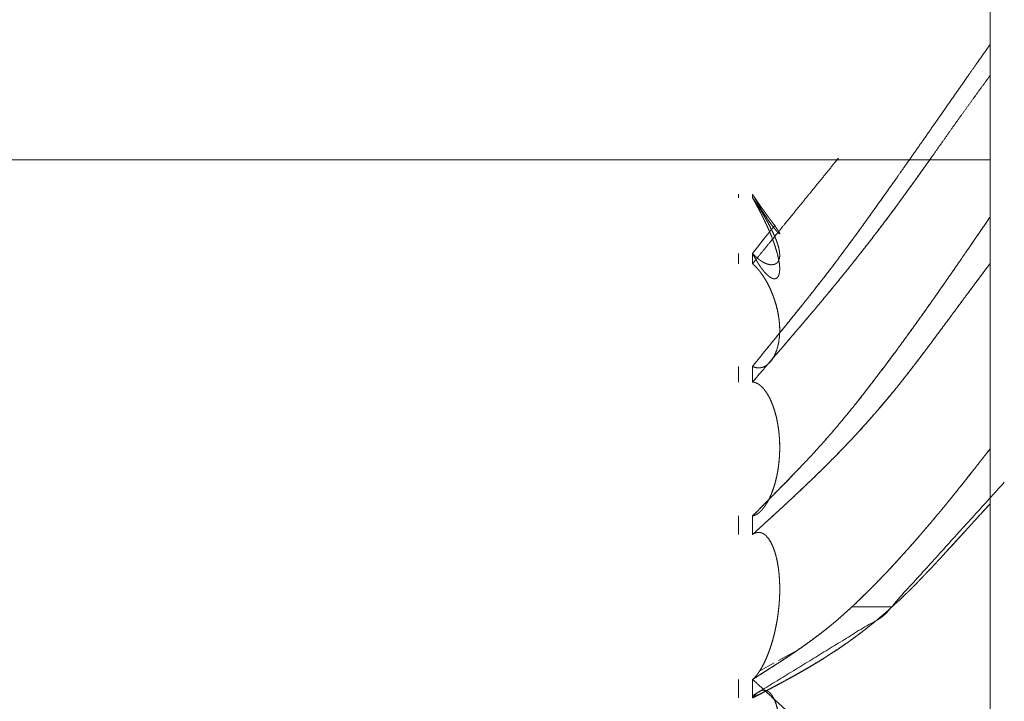
# Model space of a CAD drawing. Units: millimetres. Extents: x 1968 to 9305, y 379 to 6104.
# Drawn here: x 2005 to 2009, y 4017 to 4019 of the extents above; entities that cross this region are included whole.
import ezdxf

# ---------------------------------------------------------------- set-up
doc = ezdxf.new("R2010")
doc.units = ezdxf.units.MM
doc.layers.add('Trimetric', color=7, linetype='Continuous')

msp = doc.modelspace()

# ---------------------------------------------------------------- linework, layer by layer
at = {"layer": 'Trimetric', "color": 41, "linetype": 'Continuous', "lineweight": 18}
msp.add_line((2008.8749, 2197.2209), (2008.8749, 4186.6611), dxfattribs=at)
at = {"layer": 'Trimetric', "color": 122, "linetype": 'Continuous', "lineweight": 18}
for p, q in [((2008.863, 4017.4622), (2008.8746, 4017.477)), ((2008.3795, 4016.9109), (2008.5201, 4016.9109)), ((2008.5201, 4016.9109), (2008.3795, 4016.9109)), ((2008.1166, 4016.7188), (2008.1902, 4016.7588)), ((2008.0497, 4016.6824), (2008.1014, 4016.7104))]:
    msp.add_line(p, q, dxfattribs=at)
for points, knots in [([(2008.8747, 4018.9244), (2008.8621, 4018.9065), (2008.8494, 4018.8887), (2008.8366, 4018.8705), (2008.8241, 4018.8526), (2008.7986, 4018.8162), (2008.7857, 4018.7981), (2008.773, 4018.7795), (2008.7609, 4018.7623), (2008.749, 4018.7451), (2008.7366, 4018.7273), (2008.724, 4018.7094), (2008.7109, 4018.6909), (2008.6979, 4018.672), (2008.6843, 4018.6525), (2008.6708, 4018.6333), (2008.6354, 4018.5824), (2008.601, 4018.5335), (2008.5844, 4018.5097), (2008.5677, 4018.4862), (2008.5439, 4018.4524), (2008.5201, 4018.4184), (2008.4917, 4018.3787), (2008.4632, 4018.3387), (2008.4528, 4018.3238), (2008.4316, 4018.2947), (2008.4211, 4018.2798), (2008.4042, 4018.2566), (2008.3872, 4018.2332), (2008.3721, 4018.213), (2008.3571, 4018.1925), (2008.329, 4018.1548), (2008.3007, 4018.1174), (2008.2742, 4018.083), (2008.2273, 4018.0232), (2008.2066, 4017.9974), (2008.1851, 4017.9709), (2008.1413, 4017.9163), (2008.0955, 4017.8604), (2008.0723, 4017.8317), (2008.0482, 4017.8019), (2008.0242, 4017.7721)], [0, 0, 0.015242, 0.030552, 0.046049, 0.061292, 0.092287, 0.107852, 0.123539, 0.138205, 0.152804, 0.167981, 0.183223, 0.199043, 0.215051, 0.231636, 0.248033, 0.291321, 0.333077, 0.353312, 0.373424, 0.402245, 0.431255, 0.465335, 0.499603, 0.512283, 0.537401, 0.550148, 0.570141, 0.590388, 0.607955, 0.625708, 0.658533, 0.691244, 0.721532, 0.774638, 0.797711, 0.821506, 0.870355, 0.920794, 0.946571, 0.973322, 1, 1]), ([(2008.0242, 4017.7162), (2008.0606, 4017.7586), (2008.0971, 4017.8012), (2008.1348, 4017.8449), (2008.1497, 4017.8624), (2008.1647, 4017.8799), (2008.1932, 4017.913), (2008.2066, 4017.9289), (2008.2201, 4017.9448), (2008.2329, 4017.96), (2008.2456, 4017.9749), (2008.2721, 4018.0066), (2008.3271, 4018.0731), (2008.3556, 4018.1081), (2008.3789, 4018.1373), (2008.402, 4018.1664), (2008.4328, 4018.2057), (2008.4636, 4018.2454), (2008.4808, 4018.2679), (2008.498, 4018.2907), (2008.5125, 4018.3099), (2008.5269, 4018.3291), (2008.5386, 4018.345), (2008.5504, 4018.3612), (2008.5595, 4018.3734), (2008.5684, 4018.386), (2008.6038, 4018.4349), (2008.6208, 4018.4587), (2008.6377, 4018.4825), (2008.6708, 4018.5288), (2008.6959, 4018.5646), (2008.7212, 4018.6003), (2008.7721, 4018.6717), (2008.8201, 4018.7385), (2008.8474, 4018.7759), (2008.8747, 4018.8136)], [0, 0, 0.040178, 0.080614, 0.122135, 0.138687, 0.155316, 0.186715, 0.201666, 0.216694, 0.230974, 0.245072, 0.274821, 0.336956, 0.369451, 0.396295, 0.423063, 0.459018, 0.49516, 0.515539, 0.536107, 0.553438, 0.570698, 0.58491, 0.599315, 0.61029, 0.621387, 0.664864, 0.685938, 0.706942, 0.7479, 0.779338, 0.810845, 0.873998, 0.933192, 0.9665, 1, 1]), ([(2008.6736, 4018.5331), (2008.6708, 4018.5288), (2008.6605, 4018.5146), (2008.6504, 4018.5001), (2008.6402, 4018.4858), (2008.6301, 4018.4716), (2008.6198, 4018.4571), (2008.6096, 4018.4428), (2008.5891, 4018.4144), (2008.5788, 4018.4002), (2008.5684, 4018.386), (2008.5514, 4018.3625), (2008.5342, 4018.339), (2008.4991, 4018.292), (2008.4814, 4018.2686), (2008.4636, 4018.2454), (2008.4262, 4018.1971), (2008.4083, 4018.1743), (2008.3903, 4018.1515), (2008.3729, 4018.1296), (2008.3556, 4018.1081), (2008.3189, 4018.0632), (2008.3005, 4018.0407), (2008.2822, 4018.0185), (2008.264, 4017.9967), (2008.2456, 4017.9749), (2008.2248, 4017.9504), (2008.2038, 4017.9256), (2008.1854, 4017.9041), (2008.1669, 4017.8823), (2008.1509, 4017.8637), (2008.1348, 4017.8449), (2008.1057, 4017.8112), (2008.0768, 4017.7774), (2008.0505, 4017.7467), (2008.0242, 4017.7162)], [0, 0, 0.00492, 0.02171, 0.038667, 0.055457, 0.072155, 0.089203, 0.105994, 0.139574, 0.156364, 0.173247, 0.201029, 0.228904, 0.28503, 0.313188, 0.341191, 0.399667, 0.42742, 0.45527, 0.481982, 0.508446, 0.564049, 0.591851, 0.619407, 0.646619, 0.673933, 0.704715, 0.735842, 0.762914, 0.790329, 0.813794, 0.837499, 0.880169, 0.922735, 0.961488, 1, 1]), ([(2008.3316, 4018.5176), (2008.3189, 4018.502), (2008.3005, 4018.4792), (2008.2822, 4018.4567), (2008.264, 4018.4342), (2008.2456, 4018.4118), (2008.2248, 4018.3863), (2008.2038, 4018.3605), (2008.1854, 4018.338), (2008.1669, 4018.3152), (2008.1509, 4018.2957), (2008.1348, 4018.2758), (2008.1057, 4018.2401), (2008.0505, 4018.172), (2008.0242, 4018.1392)], [0, 0, 0.041218, 0.101292, 0.16084, 0.220173, 0.27972, 0.347215, 0.41545, 0.474998, 0.535285, 0.5871, 0.639441, 0.733953, 0.913862, 1, 1]), ([(2008.0242, 4017.7721), (2008.0368, 4017.7877), (2008.0492, 4017.8032), (2008.0625, 4017.8198), (2008.0761, 4017.8363), (2008.0905, 4017.8541), (2008.1204, 4017.8909), (2008.136, 4017.91), (2008.1548, 4017.9332), (2008.1733, 4017.956), (2008.192, 4017.9792), (2008.22, 4018.0142), (2008.2478, 4018.0493), (2008.2848, 4018.0969), (2008.3032, 4018.1207), (2008.3213, 4018.1445), (2008.3392, 4018.1687), (2008.3571, 4018.1925), (2008.3786, 4018.2216), (2008.3999, 4018.2507), (2008.4316, 4018.2947), (2008.4632, 4018.3387), (2008.5026, 4018.3939), (2008.5416, 4018.4488), (2008.5859, 4018.512)], [0, 0, 0.021511, 0.04291, 0.065811, 0.088824, 0.113503, 0.164475, 0.191044, 0.223172, 0.254799, 0.286815, 0.335062, 0.383197, 0.448124, 0.480478, 0.512725, 0.545041, 0.577073, 0.61601, 0.654841, 0.713219, 0.771493, 0.844476, 0.916961, 1, 1]), ([(2008.0242, 4018.1766), (2008.0258, 4018.175), (2008.0275, 4018.173), (2008.0291, 4018.1716), (2008.0321, 4018.1683), (2008.0351, 4018.1657), (2008.0377, 4018.1631), (2008.0391, 4018.1617), (2008.0404, 4018.1607), (2008.0417, 4018.1594), (2008.044, 4018.1574), (2008.0452, 4018.1568), (2008.0475, 4018.1548), (2008.0485, 4018.1541), (2008.0505, 4018.1528), (2008.0515, 4018.1521), (2008.0523, 4018.1515), (2008.0539, 4018.1502), (2008.0548, 4018.1498), (2008.0556, 4018.1492), (2008.0569, 4018.1482), (2008.0582, 4018.1475), (2008.0594, 4018.1468), (2008.0604, 4018.1462), (2008.0614, 4018.1459), (2008.0621, 4018.1452), (2008.067, 4018.1425), (2008.0711, 4018.1409), (2008.0751, 4018.1392), (2008.0788, 4018.1379), (2008.0822, 4018.1373), (2008.0855, 4018.1366), (2008.0885, 4018.1359), (2008.0915, 4018.1359), (2008.1026, 4018.1373), (2008.1113, 4018.1419), (2008.1171, 4018.1495), (2008.1206, 4018.1594), (2008.1214, 4018.166), (2008.1214, 4018.1736), (2008.1208, 4018.1816), (2008.1193, 4018.1902), (2008.1168, 4018.2008), (2008.1133, 4018.2123), (2008.1089, 4018.2246), (2008.1032, 4018.2381), (2008.0989, 4018.2477), (2008.094, 4018.2583), (2008.0883, 4018.2695), (2008.0822, 4018.2811), (2008.0753, 4018.294), (2008.0678, 4018.3069), (2008.0662, 4018.3099), (2008.0645, 4018.3125), (2008.0625, 4018.3158), (2008.0607, 4018.3188), (2008.0587, 4018.3225), (2008.0566, 4018.3258), (2008.0523, 4018.333), (2008.0498, 4018.3367), (2008.0449, 4018.3446), (2008.0422, 4018.3486), (2008.0366, 4018.3572), (2008.0336, 4018.3618), (2008.0306, 4018.3661), (2008.0275, 4018.3707), (2008.0242, 4018.3754)], [0, 0, 0.006457, 0.01359, 0.019437, 0.031723, 0.042719, 0.053051, 0.058217, 0.062783, 0.067949, 0.076368, 0.08005, 0.088469, 0.091762, 0.098347, 0.101639, 0.104563, 0.11041, 0.112869, 0.115793, 0.120359, 0.124443, 0.128124, 0.131417, 0.134305, 0.136888, 0.152412, 0.164707, 0.176578, 0.187267, 0.197028, 0.206341, 0.21476, 0.222979, 0.253789, 0.281158, 0.307551, 0.336577, 0.354983, 0.375987, 0.397979, 0.422076, 0.45209, 0.48546, 0.521427, 0.56196, 0.590982, 0.623256, 0.657969, 0.694122, 0.734572, 0.775689, 0.785091, 0.793706, 0.804356, 0.813988, 0.82543, 0.836322, 0.859658, 0.871816, 0.897662, 0.910832, 0.9392, 0.954399, 0.968838, 0.984289, 1, 1]), ([(2008.0242, 4018.3754), (2008.0275, 4018.3694), (2008.0291, 4018.3668), (2008.0306, 4018.3638), (2008.0336, 4018.3585), (2008.0351, 4018.3559), (2008.0364, 4018.3532), (2008.0377, 4018.3509), (2008.0391, 4018.3483), (2008.0417, 4018.3436), (2008.0429, 4018.3413), (2008.0452, 4018.3367), (2008.0475, 4018.3327), (2008.0495, 4018.3287), (2008.0505, 4018.3268), (2008.0515, 4018.3251), (2008.0531, 4018.3218), (2008.0548, 4018.3185), (2008.0556, 4018.3168), (2008.0569, 4018.3142), (2008.0582, 4018.3115), (2008.0589, 4018.3106), (2008.0594, 4018.3092), (2008.0604, 4018.3072), (2008.0609, 4018.3066), (2008.0614, 4018.3056), (2008.0621, 4018.3039), (2008.0627, 4018.3029), (2008.067, 4018.294), (2008.0711, 4018.2851), (2008.0751, 4018.2768), (2008.0788, 4018.2686), (2008.0822, 4018.2609), (2008.0855, 4018.2533), (2008.0885, 4018.2461), (2008.0915, 4018.2391), (2008.1026, 4018.2094), (2008.1113, 4018.1816), (2008.1171, 4018.1584), (2008.1206, 4018.1373), (2008.1214, 4018.1267), (2008.1214, 4018.1171), (2008.1208, 4018.1091), (2008.1193, 4018.1019), (2008.1168, 4018.0953), (2008.1133, 4018.09), (2008.1089, 4018.087), (2008.1032, 4018.0857), (2008.0989, 4018.086), (2008.094, 4018.0876), (2008.0883, 4018.0906), (2008.0822, 4018.0949), (2008.0753, 4018.1012), (2008.0678, 4018.1088), (2008.0645, 4018.1128), (2008.0625, 4018.1151), (2008.0607, 4018.1174), (2008.0587, 4018.1201), (2008.0566, 4018.1227), (2008.0544, 4018.126), (2008.0523, 4018.129), (2008.0473, 4018.1363), (2008.0449, 4018.1406), (2008.0422, 4018.1445), (2008.0394, 4018.1492), (2008.0366, 4018.1541), (2008.0306, 4018.1647), (2008.0275, 4018.1707), (2008.0242, 4018.1766)], [0, 0, 0.015383, 0.02243, 0.029948, 0.043662, 0.050519, 0.057201, 0.063223, 0.069905, 0.081951, 0.087798, 0.099491, 0.109869, 0.119892, 0.124904, 0.12926, 0.137612, 0.145964, 0.15014, 0.156822, 0.163504, 0.166198, 0.169389, 0.1744, 0.176268, 0.178774, 0.182797, 0.18549, 0.207877, 0.230104, 0.250821, 0.271225, 0.290113, 0.308849, 0.326606, 0.343674, 0.415416, 0.481217, 0.53512, 0.583571, 0.607549, 0.629214, 0.647205, 0.663981, 0.679938, 0.694235, 0.706356, 0.719402, 0.729143, 0.740955, 0.755324, 0.772216, 0.793372, 0.817409, 0.829078, 0.835966, 0.842616, 0.850087, 0.857787, 0.866697, 0.874991, 0.894883, 0.906095, 0.916869, 0.929104, 0.941984, 0.969412, 0.984617, 1, 1]), ([(2008.0923, 4018.2616), (2008.0812, 4018.2831), (2008.0748, 4018.295), (2008.0678, 4018.3069), (2008.0652, 4018.3115), (2008.0596, 4018.3208), (2008.0568, 4018.3258), (2008.0553, 4018.3281), (2008.0539, 4018.3301), (2008.0525, 4018.3324), (2008.0511, 4018.3347), (2008.0497, 4018.337), (2008.0483, 4018.339), (2008.047, 4018.3413), (2008.0455, 4018.3436), (2008.0402, 4018.3516), (2008.0349, 4018.3595), (2008.0296, 4018.3674), (2008.027, 4018.3714), (2008.0242, 4018.3754)], [0, 0, 0.182192, 0.284201, 0.388041, 0.428215, 0.509829, 0.552786, 0.573519, 0.591486, 0.61222, 0.632307, 0.65304, 0.671007, 0.691094, 0.711828, 0.783695, 0.855561, 0.927428, 0.963361, 1, 1]), ([(2008.0263, 4018.385), (2008.0258, 4018.386), (2008.0275, 4018.3833), (2008.0291, 4018.381), (2008.0321, 4018.3764), (2008.0336, 4018.3741), (2008.0351, 4018.3721), (2008.0364, 4018.3698), (2008.0391, 4018.3658), (2008.0404, 4018.3638), (2008.0417, 4018.3621), (2008.0429, 4018.3602), (2008.0452, 4018.3569), (2008.0475, 4018.3536), (2008.0485, 4018.3522), (2008.0495, 4018.3506), (2008.0515, 4018.3479), (2008.0531, 4018.3453), (2008.0539, 4018.3443), (2008.0548, 4018.343), (2008.0556, 4018.342), (2008.0569, 4018.34), (2008.0576, 4018.339), (2008.0582, 4018.3383), (2008.0589, 4018.3373), (2008.0599, 4018.336), (2008.0604, 4018.335), (2008.0614, 4018.334), (2008.0627, 4018.3321), (2008.067, 4018.3261), (2008.0711, 4018.3201), (2008.0751, 4018.3149), (2008.0788, 4018.3099), (2008.0822, 4018.3049), (2008.0855, 4018.3006), (2008.0915, 4018.2927), (2008.1026, 4018.2772), (2008.1113, 4018.2649), (2008.1171, 4018.2563), (2008.1206, 4018.2504), (2008.1214, 4018.2484), (2008.1214, 4018.2471), (2008.1193, 4018.2477), (2008.1168, 4018.2497), (2008.1133, 4018.2533), (2008.1089, 4018.2583), (2008.1032, 4018.2649), (2008.0989, 4018.2705), (2008.094, 4018.2768), (2008.0883, 4018.2844), (2008.0822, 4018.2934), (2008.0753, 4018.3036), (2008.0678, 4018.3149), (2008.0645, 4018.3201), (2008.0625, 4018.3228), (2008.0607, 4018.3258), (2008.0587, 4018.3291), (2008.0566, 4018.3324), (2008.0523, 4018.3397), (2008.0498, 4018.3436), (2008.0449, 4018.3522), (2008.0422, 4018.3565), (2008.0366, 4018.3664), (2008.0306, 4018.377), (2008.0275, 4018.3827), (2008.0263, 4018.385)], [0, 0, 0.008261, 0.01732, 0.025581, 0.041564, 0.049556, 0.056758, 0.0645, 0.07835, 0.085275, 0.091424, 0.098094, 0.109816, 0.121539, 0.12634, 0.13194, 0.141543, 0.150602, 0.154352, 0.158882, 0.162632, 0.169557, 0.17302, 0.175736, 0.179198, 0.184, 0.187221, 0.191295, 0.19822, 0.219542, 0.240587, 0.259793, 0.277656, 0.295239, 0.31099, 0.339799, 0.395225, 0.43893, 0.469027, 0.489039, 0.495281, 0.499122, 0.505653, 0.514876, 0.529479, 0.548859, 0.574066, 0.594618, 0.617864, 0.64533, 0.676761, 0.712718, 0.75187, 0.76999, 0.779593, 0.789722, 0.800921, 0.812374, 0.836914, 0.850503, 0.879328, 0.893987, 0.9271, 0.962358, 0.98106, 1, 1]), ([(2008.0242, 4017.2367), (2008.0368, 4017.2492), (2008.0492, 4017.2618), (2008.0625, 4017.2757), (2008.0761, 4017.2893), (2008.0905, 4017.3038), (2008.105, 4017.3184), (2008.1204, 4017.3342), (2008.136, 4017.3498), (2008.1548, 4017.369), (2008.1733, 4017.3885), (2008.192, 4017.4077), (2008.22, 4017.4374), (2008.2478, 4017.4672), (2008.2663, 4017.4877), (2008.2848, 4017.5085), (2008.3032, 4017.5294), (2008.3213, 4017.5505), (2008.3571, 4017.5935), (2008.3786, 4017.6197), (2008.3999, 4017.6465), (2008.4316, 4017.6868), (2008.4632, 4017.7278), (2008.5026, 4017.7797), (2008.5416, 4017.8323), (2008.5762, 4017.8796), (2008.6107, 4017.9272), (2008.6408, 4017.9696), (2008.6708, 4018.0119), (2008.7181, 4018.0794), (2008.762, 4018.1429), (2008.7825, 4018.1726), (2008.8029, 4018.2021), (2008.8216, 4018.2295), (2008.8404, 4018.257), (2008.8576, 4018.2818), (2008.8747, 4018.3069)], [0, 0, 0.012974, 0.025864, 0.03995, 0.053949, 0.068886, 0.083909, 0.100044, 0.116091, 0.135724, 0.155363, 0.174912, 0.204716, 0.234439, 0.254609, 0.274959, 0.295229, 0.315603, 0.356406, 0.381105, 0.406103, 0.443583, 0.481369, 0.528931, 0.576735, 0.619495, 0.66245, 0.700367, 0.738213, 0.79836, 0.854749, 0.881135, 0.907253, 0.931493, 0.955802, 0.977836, 1, 1]), ([(2008.8747, 4018.3069), (2008.8621, 4018.2884), (2008.8494, 4018.2702), (2008.8366, 4018.2517), (2008.8241, 4018.2332), (2008.8113, 4018.2146), (2008.7986, 4018.1958), (2008.7857, 4018.1773), (2008.7609, 4018.1412), (2008.749, 4018.124), (2008.7366, 4018.1058), (2008.724, 4018.088), (2008.7109, 4018.0691), (2008.6979, 4018.0506), (2008.6843, 4018.0311), (2008.6708, 4018.0119), (2008.6354, 4017.9616), (2008.6182, 4017.9378), (2008.601, 4017.9137), (2008.5844, 4017.8909), (2008.5677, 4017.868), (2008.5439, 4017.8353), (2008.5201, 4017.8032), (2008.4917, 4017.7652), (2008.4632, 4017.7278), (2008.4528, 4017.7139), (2008.4422, 4017.7004), (2008.4211, 4017.6732), (2008.4042, 4017.6517), (2008.3872, 4017.6302), (2008.3721, 4017.6117), (2008.3571, 4017.5935), (2008.329, 4017.5598), (2008.3007, 4017.5264), (2008.2742, 4017.4966), (2008.2478, 4017.4672), (2008.2273, 4017.445), (2008.2066, 4017.4232), (2008.1636, 4017.3782), (2008.1413, 4017.3554), (2008.1188, 4017.3326), (2008.0955, 4017.3088), (2008.0482, 4017.2608), (2008.0242, 4017.2367)], [0, 0, 0.016339, 0.032547, 0.048954, 0.065293, 0.0817, 0.098306, 0.114782, 0.146725, 0.161994, 0.178066, 0.194007, 0.21075, 0.227295, 0.244641, 0.261789, 0.306666, 0.328109, 0.349747, 0.370319, 0.390963, 0.420517, 0.449682, 0.484351, 0.518634, 0.531309, 0.543866, 0.568979, 0.588925, 0.608947, 0.626367, 0.6436, 0.675656, 0.707604, 0.736676, 0.765567, 0.787606, 0.809551, 0.854973, 0.878277, 0.901665, 0.925994, 0.975161, 1, 1]), ([(2008.0242, 4018.1766), (2008.0368, 4018.1925), (2008.0492, 4018.2084), (2008.0625, 4018.2256), (2008.0761, 4018.2428), (2008.1046, 4018.2785)], [0, 0, 0.156048, 0.311308, 0.479311, 0.648099, 1, 1]), ([(2008.0242, 4018.1766), (2008.0258, 4018.175), (2008.0288, 4018.1716), (2008.0305, 4018.1703), (2008.0334, 4018.167), (2008.0364, 4018.1644), (2008.0394, 4018.1617), (2008.0411, 4018.1604), (2008.044, 4018.1578)], [0, 0, 0.085287, 0.247556, 0.324786, 0.487055, 0.632293, 0.777531, 0.854762, 1, 1]), ([(2008.0242, 4017.1705), (2008.0606, 4017.2036), (2008.116, 4017.2542), (2008.1348, 4017.2717), (2008.1497, 4017.2856), (2008.1647, 4017.2995), (2008.1932, 4017.326), (2008.2066, 4017.3389), (2008.2201, 4017.3518), (2008.2456, 4017.3762), (2008.2721, 4017.402), (2008.2984, 4017.4282), (2008.3271, 4017.4573), (2008.3556, 4017.4867), (2008.3789, 4017.5112), (2008.402, 4017.5363), (2008.4328, 4017.5704), (2008.4636, 4017.6051), (2008.498, 4017.6455), (2008.5125, 4017.6627), (2008.5269, 4017.6802), (2008.5504, 4017.7093), (2008.5595, 4017.7205), (2008.5684, 4017.7321), (2008.5861, 4017.7546), (2008.6038, 4017.7774), (2008.6208, 4017.7996), (2008.6377, 4017.8221), (2008.6542, 4017.8439), (2008.6959, 4017.8998), (2008.7212, 4017.9339), (2008.7467, 4017.9686), (2008.7721, 4018.003), (2008.7961, 4018.0351), (2008.8201, 4018.0675), (2008.8474, 4018.1038), (2008.8747, 4018.1406)], [0, 0, 0.038007, 0.096006, 0.115905, 0.131642, 0.147473, 0.177502, 0.191876, 0.206343, 0.233646, 0.262212, 0.290865, 0.322502, 0.354143, 0.380274, 0.40669, 0.442168, 0.478028, 0.519014, 0.536429, 0.553959, 0.582866, 0.594046, 0.605347, 0.627468, 0.64979, 0.671395, 0.693126, 0.714295, 0.768188, 0.80099, 0.834279, 0.867362, 0.898323, 0.929488, 0.964642, 1, 1]), ([(2008.8747, 4018.1406), (2008.8623, 4018.1237), (2008.8497, 4018.1072), (2008.837, 4018.09), (2008.8242, 4018.0731), (2008.8112, 4018.0556), (2008.7983, 4018.038), (2008.7718, 4018.0023), (2008.7374, 4017.956), (2008.7205, 4017.9332), (2008.7037, 4017.9107), (2008.6871, 4017.8882), (2008.6605, 4017.8522), (2008.6504, 4017.8386), (2008.6402, 4017.825), (2008.6301, 4017.8115), (2008.6198, 4017.7983), (2008.6096, 4017.7847), (2008.5891, 4017.7582), (2008.5788, 4017.745), (2008.5684, 4017.7321), (2008.5514, 4017.7103), (2008.5342, 4017.6891), (2008.4991, 4017.6468), (2008.4814, 4017.6259), (2008.4636, 4017.6051), (2008.4262, 4017.5628), (2008.4083, 4017.5429), (2008.3903, 4017.5234), (2008.3729, 4017.5049), (2008.3556, 4017.4867), (2008.3372, 4017.4675), (2008.3189, 4017.4487), (2008.3005, 4017.4302), (2008.2822, 4017.412), (2008.264, 4017.3941), (2008.2456, 4017.3762), (2008.2248, 4017.3561), (2008.2038, 4017.3362), (2008.1854, 4017.3187), (2008.1669, 4017.3015), (2008.1348, 4017.2717), (2008.1057, 4017.2449), (2008.0768, 4017.2185), (2008.0505, 4017.1943), (2008.0242, 4017.1705)], [0, 0, 0.016184, 0.03224, 0.048781, 0.065118, 0.082017, 0.09884, 0.133201, 0.177788, 0.199724, 0.221455, 0.243033, 0.277676, 0.29074, 0.303881, 0.316945, 0.329883, 0.343024, 0.3689, 0.381838, 0.394655, 0.416057, 0.437139, 0.479628, 0.500758, 0.521972, 0.565623, 0.586261, 0.606795, 0.62642, 0.645858, 0.666382, 0.686721, 0.706878, 0.726854, 0.74656, 0.766357, 0.788776, 0.811111, 0.83073, 0.850268, 0.884097, 0.914674, 0.944985, 0.972579, 1, 1]), ([(2008.0242, 4017.7721), (2008.0275, 4017.7708), (2008.0291, 4017.7701), (2008.0306, 4017.7695), (2008.0321, 4017.7692), (2008.0336, 4017.7685), (2008.0351, 4017.7682), (2008.0377, 4017.7675), (2008.0391, 4017.7675), (2008.0404, 4017.7672), (2008.0417, 4017.7672), (2008.0429, 4017.7668), (2008.0452, 4017.7668), (2008.0475, 4017.7668), (2008.0495, 4017.7668), (2008.0505, 4017.7672), (2008.0523, 4017.7672), (2008.0531, 4017.7675), (2008.0539, 4017.7675), (2008.0548, 4017.7678), (2008.0556, 4017.7678), (2008.0582, 4017.7685), (2008.0594, 4017.7688), (2008.0614, 4017.7695), (2008.0624, 4017.7698), (2008.067, 4017.7718), (2008.0711, 4017.7741), (2008.0751, 4017.7768), (2008.0788, 4017.7794), (2008.0822, 4017.7824), (2008.0855, 4017.7857), (2008.0885, 4017.789), (2008.0915, 4017.7926), (2008.1026, 4017.8105), (2008.1113, 4017.8317), (2008.1171, 4017.8541), (2008.1206, 4017.8786), (2008.1214, 4017.8928), (2008.1214, 4017.9077), (2008.1208, 4017.9226), (2008.1193, 4017.9382), (2008.1168, 4017.955), (2008.1133, 4017.9732), (2008.1089, 4017.9907), (2008.1032, 4018.0093), (2008.0989, 4018.0218), (2008.094, 4018.0344), (2008.0883, 4018.0476), (2008.0822, 4018.0605), (2008.0753, 4018.0738), (2008.0678, 4018.0867), (2008.0645, 4018.0919), (2008.0625, 4018.0949), (2008.0607, 4018.0976), (2008.0587, 4018.1005), (2008.0566, 4018.1035), (2008.0523, 4018.1095), (2008.0498, 4018.1128), (2008.0449, 4018.1187), (2008.0422, 4018.1217), (2008.0394, 4018.125), (2008.0366, 4018.128), (2008.0336, 4018.131), (2008.0306, 4018.1336), (2008.0275, 4018.1366), (2008.0242, 4018.1392)], [0, 0, 0.00782, 0.01173, 0.015306, 0.018653, 0.022229, 0.025576, 0.031563, 0.034468, 0.037461, 0.040366, 0.043009, 0.048091, 0.053174, 0.057531, 0.059827, 0.06382, 0.065775, 0.067591, 0.069546, 0.071361, 0.077348, 0.079991, 0.084584, 0.08688, 0.097939, 0.108342, 0.118813, 0.128689, 0.138731, 0.148999, 0.158768, 0.169087, 0.215229, 0.265525, 0.316508, 0.370777, 0.402051, 0.434726, 0.467432, 0.501714, 0.539143, 0.5798, 0.619511, 0.662005, 0.691166, 0.72083, 0.752387, 0.783729, 0.816532, 0.849225, 0.862925, 0.870778, 0.877828, 0.885681, 0.893742, 0.909864, 0.91894, 0.935953, 0.944697, 0.954226, 0.963215, 0.972456, 0.9812, 0.990701, 1, 1]), ([(2008.1216, 4017.8948), (2008.1216, 4017.9077), (2008.1208, 4017.9226), (2008.1193, 4017.9382), (2008.1168, 4017.9554), (2008.1132, 4017.9735), (2008.1089, 4017.9911), (2008.1032, 4018.0093), (2008.0984, 4018.0228), (2008.0931, 4018.0367), (2008.0875, 4018.0496), (2008.0812, 4018.0625), (2008.0748, 4018.0747), (2008.0678, 4018.0867), (2008.0652, 4018.091), (2008.0596, 4018.0996), (2008.0568, 4018.1035), (2008.0553, 4018.1055), (2008.0539, 4018.1075), (2008.0525, 4018.1091), (2008.0511, 4018.1111), (2008.0497, 4018.1128), (2008.0483, 4018.1148), (2008.047, 4018.1164), (2008.0455, 4018.1181), (2008.0402, 4018.124), (2008.0376, 4018.127), (2008.0323, 4018.1323), (2008.027, 4018.1369), (2008.0242, 4018.1392)], [0, 0, 0.047696, 0.102814, 0.160556, 0.224808, 0.293403, 0.360142, 0.430545, 0.483729, 0.538695, 0.590725, 0.643779, 0.694929, 0.745899, 0.764566, 0.802557, 0.820541, 0.829714, 0.838532, 0.846759, 0.855578, 0.863805, 0.872624, 0.880454, 0.888681, 0.918134, 0.93286, 0.960533, 0.986534, 1, 1]), ([(2008.0242, 4017.7721), (2008.0258, 4017.7715), (2008.0288, 4017.7701), (2008.0305, 4017.7698), (2008.032, 4017.7692), (2008.0334, 4017.7688), (2008.0349, 4017.7682), (2008.0364, 4017.7678), (2008.0392, 4017.7675)], [0, 0, 0.112284, 0.31764, 0.423958, 0.526635, 0.622752, 0.72543, 0.821547, 1, 1]), ([(2008.087, 4017.3051), (2008.0915, 4017.3151), (2008.0971, 4017.3299), (2008.1022, 4017.3452), (2008.1069, 4017.3617), (2008.1108, 4017.3786), (2008.1143, 4017.3958), (2008.117, 4017.4139), (2008.1191, 4017.4321), (2008.1206, 4017.4507), (2008.1214, 4017.4702), (2008.1216, 4017.4903), (2008.1208, 4017.5095), (2008.1193, 4017.5294), (2008.1168, 4017.5512), (2008.1132, 4017.573), (2008.1089, 4017.5929), (2008.1032, 4017.613), (2008.0984, 4017.6276), (2008.0931, 4017.6418), (2008.0875, 4017.6547), (2008.0812, 4017.6666), (2008.0748, 4017.6775), (2008.0678, 4017.6871), (2008.0652, 4017.6908), (2008.0624, 4017.6941), (2008.0596, 4017.6971), (2008.0568, 4017.6997), (2008.0553, 4017.701), (2008.0539, 4017.7023), (2008.0525, 4017.7037), (2008.0511, 4017.7047), (2008.0497, 4017.7057), (2008.047, 4017.7076), (2008.0455, 4017.7086), (2008.0429, 4017.7103), (2008.0376, 4017.7129), (2008.0323, 4017.7149), (2008.0296, 4017.7152), (2008.027, 4017.7159), (2008.0242, 4017.7162)], [0, 0, 0.024127, 0.059405, 0.095005, 0.133084, 0.171508, 0.210414, 0.251174, 0.291791, 0.332993, 0.376301, 0.421039, 0.463615, 0.507741, 0.556456, 0.605527, 0.650551, 0.696992, 0.730968, 0.764616, 0.795817, 0.82567, 0.853781, 0.88004, 0.890015, 0.89964, 0.908719, 0.91728, 0.921695, 0.925844, 0.930259, 0.933926, 0.937893, 0.945227, 0.949193, 0.956112, 0.969231, 0.981763, 0.987676, 0.993723, 1, 1]), ([(2008.0242, 4017.2367), (2008.0275, 4017.2373), (2008.0291, 4017.238), (2008.0306, 4017.2387), (2008.0321, 4017.239), (2008.0351, 4017.2403), (2008.0364, 4017.241), (2008.0377, 4017.242), (2008.0404, 4017.2433), (2008.0417, 4017.2443), (2008.0429, 4017.2449), (2008.044, 4017.2459), (2008.0452, 4017.2466), (2008.0475, 4017.2486), (2008.0485, 4017.2492), (2008.0505, 4017.2512), (2008.0515, 4017.2519), (2008.0523, 4017.2529), (2008.0531, 4017.2535), (2008.0539, 4017.2545), (2008.0548, 4017.2552), (2008.0556, 4017.2562), (2008.0569, 4017.2575), (2008.0576, 4017.2582), (2008.0582, 4017.2592), (2008.0589, 4017.2598), (2008.0594, 4017.2605), (2008.0604, 4017.2615), (2008.0609, 4017.2621), (2008.0617, 4017.2631), (2008.0624, 4017.2638), (2008.067, 4017.2701), (2008.0711, 4017.276), (2008.0751, 4017.2823), (2008.0788, 4017.2886), (2008.0822, 4017.2952), (2008.0855, 4017.3018), (2008.0915, 4017.3151), (2008.1026, 4017.3468), (2008.1113, 4017.3812), (2008.1171, 4017.4149), (2008.1206, 4017.4507), (2008.1214, 4017.4702), (2008.1214, 4017.4903), (2008.1208, 4017.5095), (2008.1193, 4017.5294), (2008.1168, 4017.5505), (2008.1133, 4017.572), (2008.1089, 4017.5925), (2008.1032, 4017.613), (2008.0989, 4017.6266), (2008.094, 4017.6395), (2008.0883, 4017.6524), (2008.0822, 4017.665), (2008.0753, 4017.6765), (2008.0678, 4017.6871), (2008.0662, 4017.6894), (2008.0645, 4017.6914), (2008.0625, 4017.6937), (2008.0607, 4017.6957), (2008.0587, 4017.6977), (2008.0544, 4017.7017), (2008.0523, 4017.7037), (2008.0498, 4017.7057), (2008.0449, 4017.709), (2008.0422, 4017.7106), (2008.0366, 4017.7133), (2008.0306, 4017.7152), (2008.0275, 4017.7159), (2008.0242, 4017.7162)], [0, 0, 0.006166, 0.009422, 0.012399, 0.015186, 0.021141, 0.023845, 0.026868, 0.032276, 0.035299, 0.037736, 0.040524, 0.042961, 0.048535, 0.050715, 0.055846, 0.058026, 0.060387, 0.062322, 0.064683, 0.066619, 0.06898, 0.072401, 0.074111, 0.076291, 0.078001, 0.079512, 0.082077, 0.083589, 0.08595, 0.08766, 0.10193, 0.11518, 0.128767, 0.142041, 0.155698, 0.169218, 0.195739, 0.257214, 0.322104, 0.384676, 0.450283, 0.485987, 0.522869, 0.557957, 0.594336, 0.633297, 0.673106, 0.711471, 0.750341, 0.776346, 0.80161, 0.827333, 0.852887, 0.877565, 0.901217, 0.906418, 0.91114, 0.916715, 0.921636, 0.926766, 0.937463, 0.942811, 0.948619, 0.959518, 0.965222, 0.976582, 0.988054, 0.993924, 1, 1]), ([(2008.8747, 4017.4771), (2008.8646, 4017.4639), (2008.8545, 4017.451), (2008.8442, 4017.4381), (2008.8341, 4017.4252), (2008.8239, 4017.412), (2008.8138, 4017.3991), (2008.7984, 4017.3799), (2008.783, 4017.3604), (2008.768, 4017.3415), (2008.7215, 4017.284), (2008.6901, 4017.2459), (2008.6602, 4017.2102), (2008.6302, 4017.1752), (2008.6094, 4017.151), (2008.5886, 4017.1275), (2008.5679, 4017.1044), (2008.5471, 4017.0812), (2008.5061, 4017.0369), (2008.4923, 4017.0227), (2008.4788, 4017.0085), (2008.4609, 4016.9903), (2008.4295, 4016.9589), (2008.4159, 4016.9456), (2008.3948, 4016.9251), (2008.3872, 4016.9182), (2008.3796, 4016.9109)], [0, 0, 0.022095, 0.043842, 0.065725, 0.087472, 0.1097, 0.131447, 0.1641, 0.197097, 0.229132, 0.327366, 0.392886, 0.454778, 0.515999, 0.558353, 0.600047, 0.641266, 0.682632, 0.762825, 0.789074, 0.815172, 0.849028, 0.90804, 0.9332, 0.97234, 0.98602, 1, 1]), ([(2008.3796, 4016.9109), (2008.3839, 4016.9152), (2008.3882, 4016.9192), (2008.4002, 4016.9304), (2008.4121, 4016.942), (2008.4318, 4016.9612), (2008.4515, 4016.9807), (2008.4788, 4017.0085), (2008.5061, 4017.0369), (2008.5383, 4017.072), (2008.5705, 4017.1074), (2008.6005, 4017.1408), (2008.6302, 4017.1752), (2008.6592, 4017.2089), (2008.688, 4017.2433), (2008.7147, 4017.2757), (2008.7414, 4017.3084), (2008.7903, 4017.3693), (2008.8108, 4017.3954)], [0, 0, 0.009365, 0.018377, 0.043786, 0.069361, 0.111687, 0.154369, 0.214342, 0.275047, 0.348408, 0.422146, 0.491225, 0.561282, 0.629737, 0.698804, 0.763568, 0.828564, 0.948846, 1, 1]), ([(2008.9256, 4017.3574), (2008.4918, 4016.8795), (2008.0242, 4016.5931)], [0, 0, 0.540629, 1, 1]), ([(2008.5234, 4016.9109), (2008.5304, 4016.9172), (2008.5373, 4016.9238), (2008.5443, 4016.9301), (2008.5578, 4016.9427), (2008.5644, 4016.9493), (2008.5777, 4016.9618), (2008.5841, 4016.9685), (2008.597, 4016.981), (2008.6035, 4016.9876), (2008.616, 4017.0002), (2008.6223, 4017.0068), (2008.6345, 4017.0194), (2008.6407, 4017.026), (2008.6468, 4017.0323), (2008.6587, 4017.0449), (2008.6706, 4017.0574), (2008.6822, 4017.07), (2008.688, 4017.0763), (2008.6937, 4017.0822), (2008.6995, 4017.0885), (2008.7187, 4017.1097), (2008.7381, 4017.1305), (2008.7591, 4017.1537), (2008.7802, 4017.1765), (2008.8029, 4017.2016), (2008.8257, 4017.2268), (2008.8747, 4017.2803)], [0, 0, 0.018366, 0.037174, 0.055541, 0.091795, 0.110139, 0.145921, 0.164036, 0.199351, 0.217466, 0.252319, 0.27021, 0.304607, 0.322276, 0.339475, 0.373423, 0.407371, 0.440876, 0.457629, 0.47391, 0.490663, 0.546678, 0.602435, 0.663729, 0.724764, 0.79112, 0.857693, 1, 1]), ([(2008.8747, 4017.2803), (2008.8608, 4017.2651), (2008.847, 4017.2499), (2008.8186, 4017.2188), (2008.7898, 4017.1871), (2008.7749, 4017.1709), (2008.7602, 4017.1547), (2008.7452, 4017.1385), (2008.7301, 4017.1219), (2008.7147, 4017.1054), (2008.6995, 4017.0885)], [0, 0, 0.079314, 0.1582, 0.320425, 0.485391, 0.570102, 0.654384, 0.739526, 0.825606, 0.912549, 1, 1]), ([(2008.0242, 4017.2367), (2008.0258, 4017.237), (2008.0273, 4017.2373), (2008.0288, 4017.238), (2008.0305, 4017.2383), (2008.032, 4017.239), (2008.0349, 4017.2403), (2008.0364, 4017.241), (2008.0394, 4017.243), (2008.0411, 4017.2436), (2008.0425, 4017.2446), (2008.044, 4017.2459), (2008.0454, 4017.2469), (2008.0482, 4017.2489)], [0, 0, 0.061832, 0.117732, 0.177447, 0.23928, 0.298995, 0.418425, 0.47814, 0.609307, 0.674609, 0.740192, 0.813202, 0.873834, 1, 1]), ([(2008.1184, 4016.9109), (2008.1194, 4016.9215), (2008.1201, 4016.9321), (2008.1208, 4016.9427), (2008.1209, 4016.948), (2008.1213, 4016.9532), (2008.1214, 4016.9585), (2008.1214, 4016.9638), (2008.1216, 4016.9691), (2008.1216, 4016.9794), (2008.1214, 4016.9847), (2008.1214, 4016.9896), (2008.1211, 4016.9995), (2008.1209, 4017.0045), (2008.1191, 4017.029), (2008.1163, 4017.0528), (2008.1125, 4017.0753), (2008.1074, 4017.0968), (2008.1031, 4017.1107), (2008.0981, 4017.1242), (2008.0925, 4017.1368), (2008.0862, 4017.148), (2008.0793, 4017.1583), (2008.0715, 4017.1666), (2008.07, 4017.1682), (2008.0683, 4017.1695), (2008.0665, 4017.1709), (2008.0649, 4017.1719), (2008.0629, 4017.1732), (2008.0589, 4017.1752), (2008.0568, 4017.1758), (2008.0544, 4017.1768), (2008.0523, 4017.1771), (2008.0498, 4017.1778), (2008.0447, 4017.1778), (2008.042, 4017.1778), (2008.0392, 4017.1771), (2008.0366, 4017.1765), (2008.0334, 4017.1755), (2008.0306, 4017.1742), (2008.0273, 4017.1725), (2008.0242, 4017.1705)], [0, 0, 0.033368, 0.066656, 0.099943, 0.116563, 0.133207, 0.149826, 0.166438, 0.183057, 0.215242, 0.231861, 0.247434, 0.278598, 0.29418, 0.371219, 0.446489, 0.51809, 0.587466, 0.633112, 0.678437, 0.721657, 0.762094, 0.800968, 0.83659, 0.843574, 0.850222, 0.857283, 0.863336, 0.870823, 0.884752, 0.891813, 0.899719, 0.906547, 0.914606, 0.930698, 0.939004, 0.94807, 0.956631, 0.966974, 0.976727, 0.988335, 1, 1]), ([(2008.1184, 4016.9109), (2008.1189, 4016.9162), (2008.1194, 4016.9218), (2008.1198, 4016.9271), (2008.1204, 4016.9377), (2008.1208, 4016.9427), (2008.1211, 4016.948), (2008.1214, 4016.9585), (2008.1214, 4016.9635), (2008.1216, 4016.9688), (2008.1216, 4016.979), (2008.1216, 4016.9843), (2008.1213, 4016.9943), (2008.1211, 4016.9995), (2008.1209, 4017.0045), (2008.1191, 4017.0293), (2008.1163, 4017.0535), (2008.1123, 4017.0753), (2008.1074, 4017.0968), (2008.1041, 4017.1077), (2008.1004, 4017.1183), (2008.0966, 4017.1279), (2008.0925, 4017.1371), (2008.0877, 4017.1461), (2008.0826, 4017.154), (2008.0715, 4017.1666)], [0, 0, 0.019941, 0.041117, 0.06101, 0.100795, 0.119449, 0.139342, 0.179069, 0.197682, 0.217545, 0.256012, 0.275866, 0.313112, 0.332976, 0.351599, 0.444914, 0.536109, 0.619348, 0.702124, 0.744911, 0.786899, 0.825611, 0.86366, 0.901689, 0.93714, 1, 1]), ([(2008.0242, 4016.5855), (2008.0401, 4016.5934), (2008.0558, 4016.6017), (2008.0872, 4016.6182), (2008.0978, 4016.6238), (2008.1082, 4016.6295), (2008.1294, 4016.6407), (2008.1399, 4016.6463), (2008.1505, 4016.6523), (2008.1728, 4016.6645), (2008.1953, 4016.6771), (2008.2163, 4016.6893), (2008.2375, 4016.7016), (2008.2573, 4016.7135), (2008.277, 4016.7257), (2008.3056, 4016.7439), (2008.3341, 4016.7627), (2008.3681, 4016.7862), (2008.4019, 4016.811), (2008.4154, 4016.8213), (2008.4288, 4016.8315), (2008.446, 4016.8451), (2008.4632, 4016.859), (2008.4907, 4016.8821), (2008.5006, 4016.8907), (2008.5107, 4016.8997), (2008.5171, 4016.9053), (2008.5234, 4016.9109)], [0, 0, 0.029687, 0.059381, 0.118768, 0.138813, 0.158614, 0.198704, 0.218749, 0.239059, 0.281641, 0.324733, 0.365389, 0.406284, 0.444991, 0.483751, 0.540455, 0.59753, 0.666734, 0.736771, 0.765205, 0.793419, 0.830051, 0.867027, 0.927091, 0.949052, 0.971586, 0.985896, 1, 1]), ([(2008.0242, 4016.6516), (2008.0258, 4016.6529), (2008.0275, 4016.6546), (2008.0291, 4016.6559), (2008.0321, 4016.6592), (2008.0351, 4016.6625), (2008.0377, 4016.6658), (2008.0391, 4016.6672), (2008.0404, 4016.6688), (2008.0427, 4016.6721), (2008.0439, 4016.6738), (2008.045, 4016.6751), (2008.0462, 4016.6768), (2008.0472, 4016.6784), (2008.0482, 4016.6797), (2008.049, 4016.6811), (2008.05, 4016.6827), (2008.0516, 4016.6854), (2008.0525, 4016.6867), (2008.0533, 4016.6877), (2008.0546, 4016.6903), (2008.0559, 4016.6923), (2008.0569, 4016.6943), (2008.0574, 4016.6949), (2008.0579, 4016.6959), (2008.0587, 4016.6973), (2008.0594, 4016.6983), (2008.063, 4016.7055), (2008.0664, 4016.7118), (2008.0693, 4016.7181), (2008.0723, 4016.7247), (2008.0751, 4016.731), (2008.0778, 4016.7376), (2008.0802, 4016.7439), (2008.0827, 4016.7505), (2008.085, 4016.7568), (2008.0872, 4016.7631), (2008.0907, 4016.7737), (2008.0938, 4016.7839), (2008.0969, 4016.7945), (2008.0998, 4016.8054), (2008.1024, 4016.816), (2008.1049, 4016.8269), (2008.1072, 4016.8375), (2008.1093, 4016.8484), (2008.1113, 4016.859), (2008.1132, 4016.8696), (2008.1146, 4016.8802), (2008.1161, 4016.8904), (2008.1184, 4016.9109)], [0, 0, 0.00754, 0.015867, 0.023408, 0.03925, 0.055093, 0.070174, 0.076836, 0.084376, 0.09875, 0.105938, 0.112197, 0.119384, 0.12625, 0.132138, 0.137693, 0.14456, 0.155669, 0.161224, 0.165822, 0.176355, 0.184847, 0.192746, 0.19569, 0.19964, 0.205195, 0.209441, 0.238406, 0.26369, 0.288448, 0.314274, 0.338786, 0.364152, 0.388206, 0.41336, 0.437205, 0.460852, 0.500512, 0.538693, 0.578002, 0.618131, 0.656974, 0.696826, 0.7354, 0.775007, 0.813347, 0.851583, 0.889637, 0.926525, 1, 1]), ([(2008.3796, 4016.9109), (2008.3657, 4016.8983), (2008.359, 4016.8921), (2008.3523, 4016.8861), (2008.3394, 4016.8749), (2008.3331, 4016.8696), (2008.327, 4016.8639), (2008.3151, 4016.854), (2008.3093, 4016.8491), (2008.3037, 4016.8444), (2008.2982, 4016.8401), (2008.2927, 4016.8355), (2008.2711, 4016.8186), (2008.2492, 4016.8018), (2008.2264, 4016.7852), (2008.1826, 4016.7541), (2008.1614, 4016.7399), (2008.1393, 4016.7254), (2008.1173, 4016.7108), (2008.0943, 4016.6963), (2008.0715, 4016.6817), (2008.0478, 4016.6665), (2008.0242, 4016.6516)], [0, 0, 0.042507, 0.06321, 0.083684, 0.122514, 0.141155, 0.160011, 0.19518, 0.212478, 0.229006, 0.24477, 0.26101, 0.32331, 0.385907, 0.449857, 0.571779, 0.629644, 0.6898, 0.749643, 0.811376, 0.872792, 0.936597, 1, 1]), ([(2008.0242, 4016.6516), (2008.0258, 4016.6529), (2008.0273, 4016.6543), (2008.0288, 4016.6559), (2008.0303, 4016.6572), (2008.032, 4016.6589), (2008.0334, 4016.6605), (2008.0364, 4016.6639), (2008.0379, 4016.6658), (2008.0394, 4016.6675), (2008.0424, 4016.6715), (2008.0439, 4016.6734), (2008.0454, 4016.6758), (2008.0468, 4016.6777), (2008.0483, 4016.6801), (2008.0498, 4016.682), (2008.0511, 4016.6844), (2008.0526, 4016.6867), (2008.0541, 4016.6893), (2008.0556, 4016.6916), (2008.0569, 4016.6943), (2008.0584, 4016.6966), (2008.0599, 4016.6992), (2008.0672, 4016.7138), (2008.0741, 4016.729), (2008.0809, 4016.7459), (2008.0872, 4016.7631), (2008.0928, 4016.7803), (2008.0978, 4016.7981), (2008.1026, 4016.8163), (2008.1067, 4016.8348), (2008.1087, 4016.8444), (2008.1105, 4016.8537), (2008.1122, 4016.8633), (2008.1136, 4016.8725), (2008.1163, 4016.8917), (2008.1174, 4016.9013), (2008.1184, 4016.9109)], [0, 0, 0.007541, 0.014632, 0.022555, 0.029646, 0.037974, 0.045896, 0.061742, 0.070575, 0.078497, 0.096164, 0.104997, 0.114798, 0.123631, 0.133432, 0.142265, 0.15176, 0.161561, 0.172372, 0.182172, 0.192707, 0.202508, 0.213318, 0.271256, 0.330811, 0.395548, 0.460751, 0.525184, 0.591191, 0.658181, 0.725759, 0.760637, 0.794244, 0.828903, 0.862303, 0.93126, 0.965663, 1, 1]), ([(2008.5234, 4016.9109), (2008.5165, 4016.9046), (2008.5095, 4016.8987), (2008.5024, 4016.8924), (2008.4951, 4016.8861), (2008.4806, 4016.8735), (2008.473, 4016.8673), (2008.4655, 4016.861), (2008.4578, 4016.8547), (2008.4502, 4016.8484), (2008.4422, 4016.8421), (2008.4345, 4016.8358), (2008.4264, 4016.8296), (2008.4184, 4016.8236), (2008.4019, 4016.811), (2008.3762, 4016.7922), (2008.3504, 4016.774), (2008.3137, 4016.7492), (2008.277, 4016.7257), (2008.2517, 4016.7102), (2008.2263, 4016.6949), (2008.2051, 4016.6827), (2008.1841, 4016.6708), (2008.1672, 4016.6612), (2008.1505, 4016.6523), (2008.1279, 4016.6397), (2008.1052, 4016.6278), (2008.084, 4016.6166), (2008.063, 4016.6056), (2008.0437, 4016.5954), (2008.0242, 4016.5855)], [0, 0, 0.015666, 0.030967, 0.046839, 0.062919, 0.095081, 0.111584, 0.127875, 0.144592, 0.161095, 0.178029, 0.194746, 0.211897, 0.228493, 0.263234, 0.316453, 0.36925, 0.443357, 0.516248, 0.565915, 0.615533, 0.656428, 0.696808, 0.729263, 0.760941, 0.804275, 0.847083, 0.887173, 0.92676, 0.963385, 1, 1]), ([(2008.0242, 4016.6516), (2008.0381, 4016.6602), (2008.052, 4016.6691), (2008.0668, 4016.6787), (2008.0817, 4016.688), (2008.1138, 4016.7085), (2008.1528, 4016.7343), (2008.1783, 4016.7512), (2008.2312, 4016.7885), (2008.2587, 4016.809), (2008.2927, 4016.8355), (2008.3061, 4016.8464), (2008.3337, 4016.8699), (2008.3483, 4016.8828), (2008.364, 4016.8967), (2008.3796, 4016.9109)], [0, 0, 0.037072, 0.074545, 0.114723, 0.154499, 0.240899, 0.347057, 0.416372, 0.56338, 0.641132, 0.739012, 0.77822, 0.860479, 0.904605, 0.952191, 1, 1]), ([(2008.0242, 4016.6516), (2008.0606, 4016.6182), (2008.0971, 4016.5848), (2008.1348, 4016.5504), (2008.1497, 4016.5365), (2008.1647, 4016.5226), (2008.179, 4016.5094), (2008.1932, 4016.4958), (2008.2066, 4016.4833), (2008.2201, 4016.4704), (2008.2456, 4016.4459), (2008.2721, 4016.4201), (2008.2984, 4016.394), (2008.3271, 4016.3649), (2008.3556, 4016.3354), (2008.3789, 4016.3106), (2008.402, 4016.2858), (2008.4328, 4016.2518), (2008.4636, 4016.217), (2008.498, 4016.1767), (2008.5125, 4016.1592), (2008.5269, 4016.142), (2008.5504, 4016.1129), (2008.5595, 4016.1016), (2008.5684, 4016.09), (2008.5861, 4016.0676), (2008.6038, 4016.0447), (2008.6208, 4016.0226), (2008.6377, 4016.0001), (2008.6542, 4015.9783), (2008.6708, 4015.9561), (2008.6959, 4015.922), (2008.7212, 4015.888), (2008.7721, 4015.8192), (2008.7961, 4015.7868), (2008.8201, 4015.7547), (2008.8474, 4015.718), (2008.8747, 4015.6816)], [0, 0, 0.038179, 0.076453, 0.115904, 0.131642, 0.147473, 0.162487, 0.177677, 0.191875, 0.206342, 0.233646, 0.262211, 0.290865, 0.322502, 0.354143, 0.380459, 0.406688, 0.442167, 0.478027, 0.519013, 0.536624, 0.553957, 0.582865, 0.594045, 0.605346, 0.627467, 0.649789, 0.671394, 0.693125, 0.714294, 0.735667, 0.768393, 0.801195, 0.867362, 0.898527, 0.929488, 0.964846, 1, 1]), ([(2008.0242, 4016.1059), (2008.0275, 4016.1105), (2008.0291, 4016.1129), (2008.0321, 4016.1175), (2008.0351, 4016.1221), (2008.0364, 4016.1248), (2008.0377, 4016.1268), (2008.0404, 4016.1314), (2008.0417, 4016.1337), (2008.0429, 4016.136), (2008.044, 4016.138), (2008.0452, 4016.1403), (2008.0475, 4016.1443), (2008.0485, 4016.1466), (2008.0495, 4016.1482), (2008.0515, 4016.1522), (2008.0523, 4016.1542), (2008.0539, 4016.1575), (2008.0556, 4016.1608), (2008.0563, 4016.1625), (2008.0569, 4016.1638), (2008.0576, 4016.1654), (2008.0589, 4016.1681), (2008.0594, 4016.1691), (2008.0599, 4016.1704), (2008.0609, 4016.1724), (2008.0614, 4016.1734), (2008.0621, 4016.1754), (2008.0627, 4016.1767), (2008.067, 4016.1869), (2008.0711, 4016.1975), (2008.0751, 4016.2078), (2008.0788, 4016.218), (2008.0822, 4016.2283), (2008.0855, 4016.2382), (2008.0885, 4016.2481), (2008.0915, 4016.2577), (2008.1026, 4016.301), (2008.1113, 4016.345), (2008.1171, 4016.3854), (2008.1206, 4016.4257), (2008.1214, 4016.4469), (2008.1214, 4016.4677), (2008.1208, 4016.4872), (2008.1193, 4016.5064), (2008.1168, 4016.5259), (2008.1133, 4016.5448), (2008.1089, 4016.5617), (2008.1032, 4016.5769), (2008.0989, 4016.5861), (2008.094, 4016.5941), (2008.0883, 4016.6013), (2008.0822, 4016.607), (2008.0753, 4016.6109), (2008.0678, 4016.6129), (2008.0645, 4016.6129), (2008.0607, 4016.6129), (2008.0587, 4016.6123), (2008.0566, 4016.6119), (2008.0544, 4016.6113), (2008.0523, 4016.6103), (2008.0473, 4016.6076), (2008.0449, 4016.606), (2008.0422, 4016.6043), (2008.0394, 4016.602), (2008.0366, 4016.5994), (2008.0336, 4016.5964), (2008.0306, 4016.5931), (2008.0275, 4016.5894), (2008.0242, 4016.5855)], [0, 0, 0.009522, 0.014283, 0.023494, 0.032705, 0.037655, 0.041646, 0.05057, 0.055032, 0.059363, 0.063207, 0.067539, 0.075227, 0.079442, 0.082669, 0.090094, 0.093692, 0.099879, 0.106067, 0.109047, 0.111522, 0.114503, 0.119453, 0.121309, 0.123673, 0.127386, 0.129242, 0.132742, 0.135217, 0.153822, 0.172835, 0.191232, 0.209437, 0.227551, 0.245052, 0.262386, 0.279191, 0.354024, 0.429079, 0.497289, 0.565058, 0.600505, 0.635372, 0.668043, 0.700239, 0.733155, 0.765232, 0.794429, 0.82157, 0.838655, 0.854319, 0.869706, 0.883611, 0.896997, 0.909884, 0.915419, 0.921783, 0.925283, 0.928923, 0.932687, 0.936649, 0.946057, 0.951046, 0.956267, 0.962361, 0.968821, 0.975865, 0.983311, 0.991355, 1, 1]), ([(2008.0511, 4016.6096), (2008.0497, 4016.609), (2008.0483, 4016.6083), (2008.047, 4016.6073), (2008.0455, 4016.6066), (2008.0402, 4016.6027), (2008.0376, 4016.6004), (2008.0323, 4016.5951), (2008.0296, 4016.5921), (2008.027, 4016.5888), (2008.0242, 4016.5855)], [0, 0, 0.044544, 0.084998, 0.130226, 0.17477, 0.355683, 0.451839, 0.656518, 0.765441, 0.881282, 1, 1]), ([(2008.0242, 4016.1059), (2008.0258, 4016.1082), (2008.0273, 4016.1102), (2008.0288, 4016.1125), (2008.0305, 4016.1148), (2008.0334, 4016.1195), (2008.0349, 4016.1221), (2008.0364, 4016.1244), (2008.0394, 4016.1297), (2008.0411, 4016.1324), (2008.044, 4016.1377), (2008.0468, 4016.1433), (2008.0483, 4016.1459), (2008.0513, 4016.1519), (2008.0528, 4016.1549), (2008.0541, 4016.1578), (2008.0571, 4016.1638), (2008.0584, 4016.1671), (2008.0599, 4016.1701), (2008.0614, 4016.1734), (2008.0627, 4016.1767), (2008.0707, 4016.1959), (2008.0779, 4016.2157), (2008.085, 4016.2366), (2008.0915, 4016.2577), (2008.0971, 4016.2782), (2008.1022, 4016.2991), (2008.1069, 4016.3202), (2008.1108, 4016.3414), (2008.1143, 4016.3629), (2008.117, 4016.3841), (2008.1191, 4016.4049), (2008.1206, 4016.4257), (2008.1214, 4016.4469), (2008.1216, 4016.4677), (2008.1208, 4016.4872), (2008.1193, 4016.5064), (2008.1168, 4016.5263), (2008.1132, 4016.5455), (2008.1089, 4016.562), (2008.1032, 4016.5769), (2008.0984, 4016.5868), (2008.0931, 4016.5957), (2008.0874, 4016.6023)], [0, 0, 0.005459, 0.010218, 0.015499, 0.020958, 0.031519, 0.037344, 0.042625, 0.054274, 0.060261, 0.07191, 0.083972, 0.089796, 0.102567, 0.108952, 0.115202, 0.127973, 0.134808, 0.141193, 0.148152, 0.154986, 0.194819, 0.235373, 0.277615, 0.320072, 0.360868, 0.402039, 0.443613, 0.484934, 0.526716, 0.567646, 0.607837, 0.647917, 0.688561, 0.728541, 0.766015, 0.802932, 0.841303, 0.878765, 0.911549, 0.942075, 0.96322, 0.983136, 1, 1])]:
    msp.add_open_spline(points, degree=1, knots=knots, dxfattribs=at)
at = {"layer": 'Trimetric', "color": 213, "linetype": 'Continuous', "lineweight": 18}
for points in [[(2007.8749, 4018.511), (1996.0784, 4018.511)], [(2008.8748, 4018.511), (2007.8749, 4018.511)]]:
    msp.add_open_spline(points, degree=1, dxfattribs=at)
at = {"layer": 'Trimetric', "color": 122, "linetype": 'Continuous', "lineweight": 18}
for points in [[(2007.9736, 4018.3754), (2007.9736, 4018.3883)], [(2008.0242, 4018.3754), (2008.0242, 4018.3883)], [(2008.0242, 4018.3754), (2008.0242, 4018.3883)], [(2008.8747, 4018.2666), (2008.8747, 4018.3069)], [(2007.9736, 4018.1392), (2007.9736, 4018.1766)], [(2008.0242, 4018.1392), (2008.0242, 4018.1766)], [(2008.0242, 4018.1392), (2008.0242, 4018.1766)], [(2007.9736, 4017.7162), (2007.9736, 4017.7721)], [(2008.0242, 4017.7162), (2008.0242, 4017.7721)], [(2008.0242, 4017.7162), (2008.0242, 4017.7721)], [(2008.8747, 4017.2803), (2008.8747, 4017.4771)], [(2008.8747, 4017.4771), (2008.8747, 4017.2803)], [(2007.9736, 4017.1705), (2007.9736, 4017.2367)], [(2008.0242, 4017.1705), (2008.0242, 4017.2367)], [(2008.0242, 4017.1705), (2008.0242, 4017.2367)], [(2007.9736, 4016.5855), (2007.9736, 4016.6516)], [(2008.0242, 4016.5855), (2008.0242, 4016.6516)], [(2008.0242, 4016.5855), (2008.0242, 4016.6516)]]:
    msp.add_open_spline(points, degree=1, dxfattribs=at)

doc.saveas('drawing.dxf')
